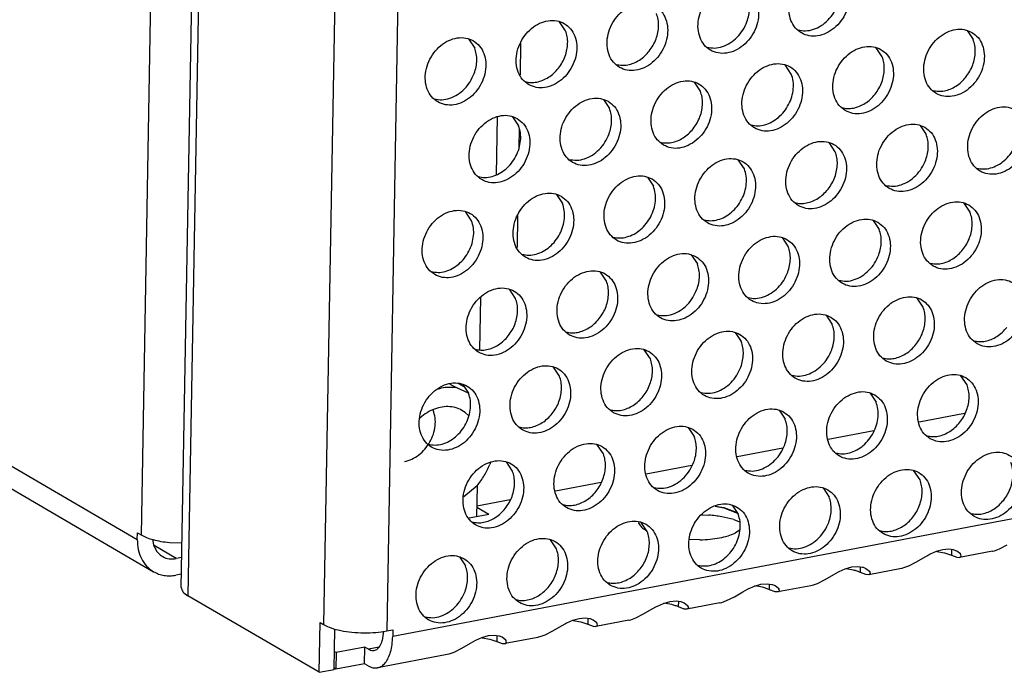
# Model space of a CAD drawing. Units: millimetres. Extents: x -5 to 589, y -7 to 413.
# Drawn here: x 397 to 404, y 63 to 68 of the extents above; entities that cross this region are included whole.
import ezdxf

# ---------------------------------------------------------------- set-up
doc = ezdxf.new("R2010")
doc.units = ezdxf.units.MM

# ---------------------------------------------------------------- blocks, each defined once
blk = doc.blocks.new('blindniet_m5_eingezogen_02_02__56', base_point=(3196.234, 515.903))
at = {"color": 1, "linetype": 'Continuous'}
for p, q in [((3197.897, 522.295), (3198.082, 522.198)), ((3198.738, 522.116), (3198.429, 522.297)), ((3197.204, 521.977), (3197.435, 522.039)), ((3198.082, 522.198), (3198.341, 522.064)), ((3198.341, 522.064), (3198.958, 521.787)), ((3198.989, 520.484), (3198.783, 520.675)), ((3196.34, 520.446), (3196.234, 520.346)), ((3200.226, 517.837), (3200.19, 517.73)), ((3199.463, 516.517), (3198.709, 515.903))]:
    blk.add_line(p, q, dxfattribs=at)
for points in [[(3198.341, 522.064), (3197.894, 522.089), (3197.435, 522.039)], [(3198.783, 520.675), (3198.428, 520.875), (3198.029, 520.981), (3197.603, 520.99), (3197.167, 520.901), (3196.74, 520.717), (3196.34, 520.446)], [(3199.463, 516.517), (3199.874, 517.095), (3200.19, 517.73)]]:
    blk.add_spline(points, degree=3, dxfattribs=at)
blk = doc.blocks.new('seitenblech_serie6_decke_vorne_links__64', base_point=(3118.352, 511.416))
at = {"color": 1, "linetype": 'Continuous'}
for p, q in [((3181.967, 598.346), (3180.465, 513.74)), ((3118.926, 549.259), (3180.252, 513.485)), ((3119.844, 547.436), (3181.169, 511.661)), ((3180.252, 513.485), (3180.258, 513.861)), ((3180.258, 513.861), (3180.465, 513.74)), ((3181.203, 513.091), (3181.137, 513.477)), ((3182.453, 512.403), (3181.195, 513.137)), ((3182.064, 513.311), (3182.784, 513.288)), ((3182.769, 512.463), (3182.453, 512.403)), ((3182.753, 511.524), (3182.436, 511.464))]:
    blk.add_line(p, q, dxfattribs=at)
for points in [[(3180.252, 513.485), (3180.305, 512.915), (3180.484, 512.402), (3180.778, 511.976), (3181.169, 511.661)], [(3180.465, 513.74), (3180.769, 513.596), (3181.147, 513.473), (3181.584, 513.377), (3182.064, 513.311)], [(3181.203, 513.091), (3181.403, 512.752), (3181.696, 512.512), (3182.056, 512.393), (3182.453, 512.403)], [(3181.169, 511.661), (3181.458, 511.528), (3181.77, 511.449), (3182.099, 511.428), (3182.436, 511.464)]]:
    blk.add_spline(points, degree=3, dxfattribs=at)
blk = doc.blocks.new('flachkopfschraube_m5x2_02_02_02_02_02_03_02_02__66', base_point=(3195.357, 517.892))
at = {"color": 1, "linetype": 'Continuous'}
blk.add_line((3196.967, 520.82), (3196.986, 520.791), dxfattribs=at)
blk.add_spline([(3195.357, 517.892), (3195.774, 518.027), (3196.169, 518.267), (3196.517, 518.597), (3196.797, 518.998), (3196.993, 519.444), (3197.093, 519.911), (3197.09, 520.369), (3196.986, 520.791)], degree=3, dxfattribs=at)
blk = doc.blocks.new('ansaugblende_lochung_rv4_6_bg66_wandstehend_02__70', base_point=(3182.736, 505.968))
at = {"color": 1, "linetype": 'Continuous'}
for p, q in [((4586.171, 771.908), (3194.692, 507.998)), ((3182.739, 510.766), (3184.271, 597.003)), ((3184.647, 596.783), (3183.111, 510.297)), ((3192.316, 594.679), (3190.788, 508.668)), ((3195.891, 594.77), (3194.356, 508.308)), ((3204.47, 542.26), (3204.127, 542.772)), ((3198.986, 541.797), (3199.329, 541.285)), ((3227.175, 542.277), (3227.517, 541.764)), ((3201.927, 541.551), (3201.895, 539.768)), ((3222.376, 540.789), (3222.034, 541.302)), ((3217.235, 539.814), (3216.893, 540.326)), ((3212.094, 538.839), (3211.752, 539.351)), ((3206.611, 538.376), (3206.954, 537.864)), ((3200.606, 537.384), (3200.548, 534.138)), ((3201.47, 537.401), (3201.813, 536.889)), ((3224.517, 536.906), (3224.86, 536.393)), ((3201.841, 536.721), (3201.822, 535.63)), ((3219.719, 535.418), (3219.376, 535.931)), ((3214.578, 534.443), (3214.236, 534.956)), ((3209.095, 533.981), (3209.437, 533.468)), ((3203.954, 533.006), (3204.296, 532.493)), ((3227.344, 531.997), (3227.001, 532.51)), ((3199.155, 531.518), (3198.813, 532.031)), ((3201.753, 531.784), (3201.722, 530.001)), ((3221.86, 531.535), (3222.203, 531.022)), ((3216.719, 530.56), (3217.062, 530.047)), ((3211.578, 529.585), (3211.921, 529.072)), ((3206.78, 528.097), (3206.437, 528.61)), ((3201.639, 527.122), (3201.296, 527.635)), ((3199.656, 527.162), (3199.604, 524.235)), ((3224.687, 526.627), (3224.344, 527.139)), ((3219.203, 526.164), (3219.546, 525.652)), ((3214.062, 525.189), (3214.405, 524.677)), ((3209.264, 523.702), (3208.921, 524.214)), ((3204.123, 522.726), (3203.78, 523.239)), ((3227.17, 522.231), (3226.828, 522.743)), ((3198.639, 522.264), (3198.982, 521.751)), ((3221.687, 521.768), (3222.029, 521.256)), ((3216.546, 520.793), (3216.888, 520.281)), ((3227.037, 520.601), (3224.456, 520.111)), ((3211.405, 519.818), (3211.748, 519.306)), ((3221.896, 519.626), (3219.316, 519.136)), ((3206.607, 518.331), (3206.264, 518.843)), ((3216.755, 518.651), (3214.175, 518.161)), ((3201.466, 517.356), (3201.123, 517.868)), ((3211.615, 517.676), (3209.034, 517.186)), ((3224.513, 516.86), (3224.17, 517.372)), ((3199.467, 516.522), (3199.436, 514.768)), ((3206.474, 516.701), (3203.893, 516.211)), ((3219.029, 516.397), (3219.372, 515.885)), ((3201.333, 515.726), (3199.447, 515.368)), ((3200.126, 514.899), (3199.445, 515.296)), ((3212.922, 515.363), (3213.419, 515.275)), ((3212.954, 515.376), (3213.419, 515.294)), ((3213.419, 515.294), (3214.171, 515)), ((3213.419, 515.275), (3214.189, 514.974)), ((3213.889, 515.422), (3214.231, 514.91)), ((3200.126, 514.899), (3199.009, 514.687)), ((3208.616, 514.381), (3208.63, 514.477)), ((3208.616, 514.381), (3208.63, 514.477)), ((3212.169, 514.877), (3212.568, 514.864)), ((3213.985, 514.614), (3214.302, 514.49)), ((3209.09, 513.935), (3208.748, 514.447)), ((3209.062, 513.977), (3209.015, 513.996)), ((3214.311, 514.016), (3214.055, 513.835)), ((3203.949, 512.96), (3203.607, 513.472)), ((3212.065, 513.457), (3211.478, 513.476)), ((3225.799, 512.902), (3225.425, 512.794)), ((3226.144, 512.931), (3225.799, 512.902)), ((3226.407, 512.894), (3226.144, 512.931)), ((3226.29, 512.911), (3226.284, 512.59)), ((3226.441, 512.885), (3226.407, 512.894)), ((3226.597, 512.824), (3226.441, 512.885)), ((3226.795, 512.67), (3226.597, 512.824)), ((3228.612, 512.82), (3226.75, 512.467)), ((3228.612, 512.82), (3228.626, 512.823)), ((3228.626, 512.823), (3228.719, 512.845)), ((3228.719, 512.845), (3229.001, 512.947)), ((3229.001, 512.947), (3229.435, 513.171)), ((3198.466, 512.497), (3198.808, 511.985)), ((3224.783, 512.48), (3224.295, 512.196)), ((3225.036, 512.619), (3224.783, 512.48)), ((3225.085, 512.644), (3225.036, 512.619)), ((3225.425, 512.794), (3225.085, 512.644)), ((3225.457, 512.803), (3225.893, 512.726)), ((3225.893, 512.726), (3226.284, 512.59)), ((3226.284, 512.59), (3226.595, 512.475)), ((3226.595, 512.475), (3226.75, 512.467)), ((3226.75, 512.467), (3226.787, 512.479)), ((3226.787, 512.479), (3226.838, 512.537)), ((3226.819, 512.607), (3226.795, 512.67)), ((3226.807, 512.653), (3226.795, 512.67)), ((3226.819, 512.607), (3226.807, 512.653)), ((3226.838, 512.537), (3226.819, 512.607)), ((3219.944, 511.669), (3220.284, 511.819)), ((3220.284, 511.819), (3220.658, 511.927)), ((3220.752, 511.751), (3220.316, 511.828)), ((3220.658, 511.927), (3221.003, 511.956)), ((3221.003, 511.956), (3221.266, 511.919)), ((3221.143, 511.615), (3221.149, 511.936)), ((3221.266, 511.919), (3221.3, 511.91)), ((3221.3, 511.91), (3221.456, 511.849)), ((3221.456, 511.849), (3221.654, 511.695)), ((3223.471, 511.845), (3221.609, 511.492)), ((3221.678, 511.632), (3221.654, 511.695)), ((3221.654, 511.695), (3221.666, 511.678)), ((3223.485, 511.848), (3223.471, 511.845)), ((3223.579, 511.87), (3223.485, 511.848)), ((3223.86, 511.972), (3223.579, 511.87)), ((3224.295, 512.196), (3223.86, 511.972)), ((3218.719, 510.997), (3219.154, 511.221)), ((3219.154, 511.221), (3219.642, 511.505)), ((3219.642, 511.505), (3219.895, 511.644)), ((3219.895, 511.644), (3219.944, 511.669)), ((3221.454, 511.5), (3221.143, 511.615)), ((3221.609, 511.492), (3221.454, 511.5)), ((3221.646, 511.504), (3221.609, 511.492)), ((3221.697, 511.562), (3221.646, 511.504)), ((3221.666, 511.678), (3221.678, 511.632)), ((3221.678, 511.632), (3221.697, 511.562)), ((3214.501, 510.53), (3214.754, 510.669)), ((3214.754, 510.669), (3214.803, 510.694)), ((3214.803, 510.694), (3215.143, 510.844)), ((3215.143, 510.844), (3215.517, 510.952)), ((3215.611, 510.776), (3215.175, 510.853)), ((3215.517, 510.952), (3215.862, 510.981)), ((3215.862, 510.981), (3216.125, 510.944)), ((3216.002, 510.64), (3216.008, 510.96)), ((3216.313, 510.525), (3216.002, 510.64)), ((3216.125, 510.944), (3216.159, 510.935)), ((3216.159, 510.935), (3216.315, 510.874)), ((3216.315, 510.874), (3216.513, 510.72)), ((3218.33, 510.87), (3216.468, 510.517)), ((3216.556, 510.587), (3216.506, 510.529)), ((3216.537, 510.657), (3216.513, 510.72)), ((3216.513, 510.72), (3216.525, 510.703)), ((3216.525, 510.703), (3216.537, 510.657)), ((3216.537, 510.657), (3216.556, 510.587)), ((3218.33, 510.87), (3218.344, 510.873)), ((3218.344, 510.873), (3218.438, 510.895)), ((3218.438, 510.895), (3218.719, 510.997)), ((3190.532, 505.968), (3183.111, 510.297)), ((3213.297, 509.92), (3213.578, 510.022)), ((3213.578, 510.022), (3214.013, 510.246)), ((3214.013, 510.246), (3214.501, 510.53)), ((3216.468, 510.517), (3216.313, 510.525)), ((3216.506, 510.529), (3216.468, 510.517)), ((3208.872, 509.27), (3209.36, 509.555)), ((3209.36, 509.555), (3209.613, 509.694)), ((3209.613, 509.694), (3209.663, 509.719)), ((3209.663, 509.719), (3210.003, 509.869)), ((3210.003, 509.869), (3210.376, 509.977)), ((3210.47, 509.801), (3210.034, 509.878)), ((3210.376, 509.977), (3210.721, 510.006)), ((3210.721, 510.006), (3210.984, 509.969)), ((3210.861, 509.665), (3210.867, 509.985)), ((3211.173, 509.55), (3210.861, 509.665)), ((3210.984, 509.969), (3211.018, 509.96)), ((3211.018, 509.96), (3211.174, 509.899)), ((3211.327, 509.542), (3211.173, 509.55)), ((3211.174, 509.899), (3211.372, 509.745)), ((3213.189, 509.895), (3211.327, 509.542)), ((3211.365, 509.554), (3211.327, 509.542)), ((3211.415, 509.612), (3211.365, 509.554)), ((3211.396, 509.682), (3211.372, 509.745)), ((3211.372, 509.745), (3211.384, 509.728)), ((3211.384, 509.728), (3211.396, 509.682)), ((3211.396, 509.682), (3211.415, 509.612)), ((3213.189, 509.895), (3213.203, 509.898)), ((3213.203, 509.898), (3213.297, 509.92)), ((3205.235, 509.002), (3204.862, 508.894)), ((3205.58, 509.031), (3205.235, 509.002)), ((3205.843, 508.994), (3205.58, 509.031)), ((3205.726, 509.01), (3205.72, 508.69)), ((3205.877, 508.985), (3205.843, 508.994)), ((3206.033, 508.924), (3205.877, 508.985)), ((3206.231, 508.77), (3206.033, 508.924)), ((3208.048, 508.92), (3206.186, 508.567)), ((3208.048, 508.92), (3208.062, 508.923)), ((3208.062, 508.923), (3208.156, 508.945)), ((3208.156, 508.945), (3208.438, 509.047)), ((3208.438, 509.047), (3208.872, 509.27)), ((3190.532, 505.968), (3190.582, 508.788)), ((3190.582, 508.788), (3190.788, 508.668)), ((3191.389, 506.131), (3191.429, 508.417)), ((3194.356, 508.308), (3194.698, 508.373)), ((3194.698, 508.373), (3194.692, 507.998)), ((3204.219, 508.58), (3203.731, 508.295)), ((3204.472, 508.718), (3204.219, 508.58)), ((3204.522, 508.744), (3204.472, 508.718)), ((3204.862, 508.894), (3204.522, 508.744)), ((3204.893, 508.903), (3205.329, 508.826)), ((3205.329, 508.826), (3205.72, 508.69)), ((3205.72, 508.69), (3206.032, 508.575)), ((3206.032, 508.575), (3206.186, 508.567)), ((3206.186, 508.567), (3206.224, 508.579)), ((3206.224, 508.579), (3206.274, 508.637)), ((3206.255, 508.707), (3206.231, 508.77)), ((3206.243, 508.753), (3206.231, 508.77)), ((3206.255, 508.707), (3206.243, 508.753)), ((3206.274, 508.637), (3206.255, 508.707)), ((3194.175, 508.289), (3194.103, 507.759)), ((3199.721, 507.919), (3199.381, 507.768)), ((3200.094, 508.027), (3199.721, 507.919)), ((3199.752, 507.928), (3200.188, 507.851)), ((3200.439, 508.056), (3200.094, 508.027)), ((3200.188, 507.851), (3200.579, 507.715)), ((3200.703, 508.019), (3200.439, 508.056)), ((3200.585, 508.035), (3200.579, 507.715)), ((3200.736, 508.01), (3200.703, 508.019)), ((3200.892, 507.949), (3200.736, 508.01)), ((3201.09, 507.795), (3200.892, 507.949)), ((3202.907, 507.945), (3201.045, 507.592)), ((3202.921, 507.948), (3202.907, 507.945)), ((3203.015, 507.97), (3202.921, 507.948)), ((3203.297, 508.072), (3203.015, 507.97)), ((3203.731, 508.295), (3203.297, 508.072)), ((3193.119, 507.396), (3191.491, 507.087)), ((3193.102, 506.456), (3193.119, 507.396)), ((3193.325, 507.276), (3193.119, 507.396)), ((3193.922, 507.389), (3193.325, 507.276)), ((3198.59, 507.32), (3198.156, 507.097)), ((3199.078, 507.605), (3198.59, 507.32)), ((3199.332, 507.743), (3199.078, 507.605)), ((3199.381, 507.768), (3199.332, 507.743)), ((3200.579, 507.715), (3200.891, 507.6)), ((3200.891, 507.6), (3201.045, 507.592)), ((3201.045, 507.592), (3201.083, 507.604)), ((3201.083, 507.604), (3201.133, 507.661)), ((3201.114, 507.732), (3201.09, 507.795)), ((3201.102, 507.778), (3201.09, 507.795)), ((3201.114, 507.732), (3201.102, 507.778)), ((3201.133, 507.661), (3201.114, 507.732)), ((3191.491, 507.087), (3191.407, 507.136)), ((3191.491, 507.087), (3191.474, 506.147)), ((3197.766, 506.97), (3193.836, 506.225)), ((3197.78, 506.973), (3197.766, 506.97)), ((3197.874, 506.995), (3197.78, 506.973)), ((3198.156, 507.097), (3197.874, 506.995)), ((3190.532, 505.968), (3191.389, 506.131)), ((3191.474, 506.147), (3191.39, 506.197)), ((3193.102, 506.456), (3191.474, 506.147)), ((3193.308, 506.336), (3193.102, 506.456))]:
    blk.add_line(p, q, dxfattribs=at)
for points in [[(3219.82, 545.592), (3219.388, 545.75), (3218.91, 545.755), (3218.424, 545.607), (3217.969, 545.318), (3217.583, 544.911), (3217.296, 544.419), (3217.132, 543.883), (3217.104, 543.345), (3217.215, 542.849), (3217.454, 542.435), (3217.804, 542.137), (3218.236, 541.979), (3218.714, 541.974), (3219.2, 542.122), (3219.654, 542.411), (3220.041, 542.818), (3220.328, 543.31), (3220.492, 543.847), (3220.52, 544.385), (3220.409, 544.881), (3220.17, 545.294), (3219.82, 545.592)], [(3214.679, 544.617), (3214.247, 544.775), (3213.769, 544.78), (3213.283, 544.632), (3212.829, 544.343), (3212.442, 543.936), (3212.155, 543.444), (3211.991, 542.908), (3211.963, 542.37), (3212.074, 541.874), (3212.313, 541.46), (3212.663, 541.162), (3213.095, 541.004), (3213.573, 540.999), (3214.059, 541.147), (3214.514, 541.436), (3214.9, 541.843), (3215.187, 542.335), (3215.351, 542.872), (3215.379, 543.41), (3215.268, 543.906), (3215.029, 544.319), (3214.679, 544.617)], [(3214.726, 542.771), (3214.83, 543.142), (3214.869, 543.515), (3214.843, 543.876), (3214.752, 544.21)], [(3207.522, 540.187), (3207.954, 540.029), (3208.432, 540.024), (3208.918, 540.172), (3209.373, 540.461), (3209.759, 540.868), (3210.046, 541.36), (3210.21, 541.897), (3210.238, 542.435), (3210.127, 542.931), (3209.888, 543.344), (3209.538, 543.642), (3209.106, 543.8), (3208.628, 543.805), (3208.142, 543.657), (3207.688, 543.368), (3207.301, 542.961), (3207.014, 542.469), (3206.85, 541.933), (3206.822, 541.395), (3206.933, 540.899), (3207.173, 540.485), (3207.522, 540.187)], [(3217.61, 542.304), (3218.04, 542.259), (3218.487, 542.344), (3218.922, 542.553), (3219.313, 542.872), (3219.636, 543.279), (3219.867, 543.746)], [(3209.203, 541.116), (3209.421, 541.441), (3209.585, 541.796), (3209.689, 542.167), (3209.728, 542.54), (3209.702, 542.901), (3209.611, 543.235)], [(3202.381, 539.212), (3202.813, 539.054), (3203.291, 539.049), (3203.777, 539.197), (3204.232, 539.486), (3204.618, 539.893), (3204.905, 540.385), (3205.069, 540.922), (3205.097, 541.46), (3204.986, 541.956), (3204.747, 542.369), (3204.397, 542.667), (3203.966, 542.825), (3203.487, 542.83), (3203.001, 542.682), (3202.547, 542.393), (3202.16, 541.986), (3201.873, 541.494), (3201.709, 540.958), (3201.681, 540.419), (3201.792, 539.924), (3202.032, 539.51), (3202.381, 539.212)], [(3212.469, 541.329), (3212.899, 541.284), (3213.346, 541.369), (3213.781, 541.578), (3214.172, 541.897), (3214.495, 542.304), (3214.726, 542.771)], [(3227.444, 542.171), (3227.013, 542.329), (3226.535, 542.334), (3226.049, 542.186), (3225.594, 541.897), (3225.208, 541.49), (3224.921, 540.999), (3224.757, 540.462), (3224.729, 539.924), (3224.839, 539.428), (3225.079, 539.014), (3225.429, 538.716), (3225.86, 538.559), (3226.338, 538.553), (3226.824, 538.701), (3227.279, 538.991), (3227.666, 539.398), (3227.952, 539.889), (3228.116, 540.426), (3228.144, 540.964), (3228.034, 541.46), (3227.794, 541.874), (3227.444, 542.171)], [(3199.256, 541.692), (3198.825, 541.85), (3198.346, 541.855), (3197.86, 541.707), (3197.406, 541.418), (3197.019, 541.011), (3196.733, 540.519), (3196.568, 539.983), (3196.541, 539.444), (3196.651, 538.948), (3196.891, 538.535), (3197.24, 538.237), (3197.672, 538.079), (3198.15, 538.074), (3198.636, 538.222), (3199.091, 538.511), (3199.477, 538.918), (3199.764, 539.41), (3199.928, 539.947), (3199.956, 540.485), (3199.846, 540.981), (3199.606, 541.394), (3199.256, 541.692)], [(3204.062, 540.141), (3204.28, 540.466), (3204.444, 540.821), (3204.548, 541.192), (3204.587, 541.565), (3204.561, 541.926), (3204.47, 542.26)], [(3227.109, 539.645), (3227.328, 539.971), (3227.492, 540.326), (3227.595, 540.697), (3227.635, 541.07), (3227.609, 541.43), (3227.517, 541.764)], [(3199.303, 539.846), (3199.407, 540.217), (3199.447, 540.59), (3199.42, 540.951), (3199.329, 541.285)], [(3220.288, 537.741), (3220.719, 537.583), (3221.197, 537.578), (3221.684, 537.726), (3222.138, 538.016), (3222.525, 538.423), (3222.811, 538.914), (3222.975, 539.451), (3223.003, 539.989), (3222.893, 540.485), (3222.653, 540.899), (3222.303, 541.196), (3221.872, 541.354), (3221.394, 541.359), (3220.908, 541.211), (3220.453, 540.922), (3220.067, 540.515), (3219.78, 540.024), (3219.616, 539.487), (3219.588, 538.949), (3219.698, 538.453), (3219.938, 538.039), (3220.288, 537.741)], [(3207.328, 540.354), (3207.648, 540.308), (3207.981, 540.336), (3208.316, 540.435), (3208.64, 540.603), (3208.939, 540.833), (3209.203, 541.116)], [(3221.968, 538.67), (3222.187, 538.996), (3222.351, 539.351), (3222.455, 539.722), (3222.494, 540.095), (3222.468, 540.455), (3222.376, 540.789)], [(3202.187, 539.379), (3202.507, 539.333), (3202.84, 539.361), (3203.175, 539.46), (3203.499, 539.628), (3203.798, 539.858), (3204.062, 540.141)], [(3215.147, 536.766), (3215.578, 536.608), (3216.057, 536.603), (3216.543, 536.751), (3216.997, 537.041), (3217.384, 537.447), (3217.67, 537.939), (3217.835, 538.476), (3217.862, 539.014), (3217.752, 539.51), (3217.512, 539.924), (3217.163, 540.221), (3216.731, 540.379), (3216.253, 540.384), (3215.767, 540.236), (3215.312, 539.947), (3214.926, 539.54), (3214.639, 539.049), (3214.475, 538.512), (3214.447, 537.974), (3214.557, 537.478), (3214.797, 537.064), (3215.147, 536.766)], [(3197.046, 538.404), (3197.476, 538.359), (3197.923, 538.444), (3198.358, 538.653), (3198.75, 538.972), (3199.072, 539.379), (3199.303, 539.846)], [(3214.953, 536.934), (3215.338, 536.887), (3215.741, 536.946), (3216.137, 537.107), (3216.506, 537.362), (3216.828, 537.695), (3217.083, 538.09), (3217.259, 538.523), (3217.345, 538.971), (3217.337, 539.41), (3217.235, 539.814)], [(3225.235, 538.884), (3225.554, 538.838), (3225.888, 538.865), (3226.223, 538.964), (3226.546, 539.132), (3226.846, 539.362), (3227.109, 539.645)], [(3210.006, 535.791), (3210.437, 535.633), (3210.916, 535.628), (3211.402, 535.776), (3211.856, 536.065), (3212.243, 536.472), (3212.53, 536.964), (3212.694, 537.501), (3212.722, 538.039), (3212.611, 538.535), (3212.371, 538.949), (3212.022, 539.246), (3211.59, 539.404), (3211.112, 539.409), (3210.626, 539.261), (3210.171, 538.972), (3209.785, 538.565), (3209.498, 538.073), (3209.334, 537.537), (3209.306, 536.999), (3209.417, 536.503), (3209.656, 536.089), (3210.006, 535.791)], [(3206.881, 538.271), (3206.449, 538.429), (3205.971, 538.434), (3205.485, 538.286), (3205.03, 537.997), (3204.644, 537.59), (3204.357, 537.098), (3204.193, 536.562), (3204.165, 536.024), (3204.276, 535.528), (3204.515, 535.114), (3204.865, 534.816), (3205.297, 534.658), (3205.775, 534.653), (3206.261, 534.801), (3206.715, 535.09), (3207.102, 535.497), (3207.389, 535.989), (3207.553, 536.526), (3207.581, 537.064), (3207.47, 537.56), (3207.23, 537.973), (3206.881, 538.271)], [(3211.687, 536.72), (3211.905, 537.045), (3212.069, 537.4), (3212.173, 537.772), (3212.212, 538.144), (3212.186, 538.505), (3212.094, 538.839)], [(3220.094, 537.909), (3220.413, 537.863), (3220.747, 537.89), (3221.082, 537.989), (3221.405, 538.157), (3221.705, 538.387), (3221.968, 538.67)], [(3206.928, 536.425), (3207.032, 536.796), (3207.071, 537.169), (3207.045, 537.53), (3206.954, 537.864)], [(3229.928, 537.776), (3229.497, 537.934), (3229.019, 537.939), (3228.533, 537.791), (3228.078, 537.501), (3227.692, 537.094), (3227.405, 536.603), (3227.241, 536.066), (3227.213, 535.528), (3227.323, 535.032), (3227.563, 534.618), (3227.913, 534.321), (3228.344, 534.163), (3228.822, 534.158), (3229.308, 534.306), (3229.763, 534.595), (3230.149, 535.002), (3230.436, 535.493), (3230.6, 536.03), (3230.628, 536.568), (3230.518, 537.064), (3230.278, 537.478), (3229.928, 537.776)], [(3201.74, 537.296), (3201.308, 537.454), (3200.83, 537.459), (3200.344, 537.311), (3199.89, 537.022), (3199.503, 536.615), (3199.216, 536.123), (3199.052, 535.587), (3199.024, 535.049), (3199.135, 534.553), (3199.374, 534.139), (3199.724, 533.841), (3200.156, 533.683), (3200.634, 533.678), (3201.12, 533.826), (3201.574, 534.115), (3201.961, 534.522), (3202.248, 535.014), (3202.412, 535.551), (3202.44, 536.089), (3202.329, 536.585), (3202.09, 536.998), (3201.74, 537.296)], [(3227.718, 534.488), (3228.104, 534.441), (3228.506, 534.5), (3228.903, 534.662), (3229.272, 534.916), (3229.593, 535.249), (3229.849, 535.644), (3230.024, 536.077), (3230.111, 536.525), (3230.103, 536.964), (3230.001, 537.368)], [(3199.53, 534.008), (3199.916, 533.962), (3200.318, 534.021), (3200.714, 534.182), (3201.084, 534.437), (3201.405, 534.77), (3201.66, 535.164), (3201.836, 535.598), (3201.922, 536.046), (3201.914, 536.484), (3201.813, 536.889)], [(3224.787, 536.801), (3224.356, 536.959), (3223.878, 536.964), (3223.392, 536.816), (3222.937, 536.526), (3222.551, 536.119), (3222.264, 535.628), (3222.1, 535.091), (3222.072, 534.553), (3222.182, 534.057), (3222.422, 533.643), (3222.772, 533.346), (3223.203, 533.188), (3223.681, 533.183), (3224.167, 533.331), (3224.622, 533.62), (3225.008, 534.027), (3225.295, 534.518), (3225.459, 535.055), (3225.487, 535.593), (3225.377, 536.089), (3225.137, 536.503), (3224.787, 536.801)], [(3204.671, 534.984), (3205.101, 534.938), (3205.548, 535.023), (3205.983, 535.232), (3206.374, 535.551), (3206.697, 535.958), (3206.928, 536.425)], [(3209.812, 535.959), (3210.131, 535.913), (3210.465, 535.94), (3210.8, 536.039), (3211.123, 536.207), (3211.423, 536.437), (3211.687, 536.72)], [(3224.835, 534.955), (3224.938, 535.326), (3224.978, 535.699), (3224.951, 536.059), (3224.86, 536.393)], [(3217.631, 532.371), (3218.062, 532.213), (3218.54, 532.207), (3219.026, 532.356), (3219.481, 532.645), (3219.867, 533.052), (3220.154, 533.543), (3220.318, 534.08), (3220.346, 534.618), (3220.236, 535.114), (3219.996, 535.528), (3219.646, 535.826), (3219.215, 535.983), (3218.737, 535.989), (3218.251, 535.841), (3217.796, 535.551), (3217.41, 535.144), (3217.123, 534.653), (3216.959, 534.116), (3216.931, 533.578), (3217.041, 533.082), (3217.281, 532.668), (3217.631, 532.371)], [(3219.311, 533.299), (3219.529, 533.625), (3219.694, 533.98), (3219.797, 534.351), (3219.837, 534.724), (3219.81, 535.084), (3219.719, 535.418)], [(3212.49, 531.395), (3212.921, 531.238), (3213.399, 531.232), (3213.885, 531.38), (3214.34, 531.67), (3214.726, 532.077), (3215.013, 532.568), (3215.177, 533.105), (3215.205, 533.643), (3215.095, 534.139), (3214.855, 534.553), (3214.505, 534.851), (3214.074, 535.008), (3213.596, 535.014), (3213.11, 534.866), (3212.655, 534.576), (3212.269, 534.169), (3211.982, 533.678), (3211.818, 533.141), (3211.79, 532.603), (3211.9, 532.107), (3212.14, 531.693), (3212.49, 531.395)], [(3222.577, 533.513), (3223.007, 533.468), (3223.455, 533.553), (3223.889, 533.762), (3224.281, 534.08), (3224.603, 534.487), (3224.835, 534.955)], [(3209.364, 533.876), (3208.933, 534.033), (3208.455, 534.039), (3207.969, 533.89), (3207.514, 533.601), (3207.128, 533.194), (3206.841, 532.703), (3206.677, 532.166), (3206.649, 531.628), (3206.759, 531.132), (3206.999, 530.718), (3207.349, 530.42), (3207.78, 530.263), (3208.258, 530.257), (3208.744, 530.405), (3209.199, 530.695), (3209.586, 531.102), (3209.872, 531.593), (3210.036, 532.13), (3210.064, 532.668), (3209.954, 533.164), (3209.714, 533.578), (3209.364, 533.876)], [(3212.296, 531.563), (3212.681, 531.516), (3213.083, 531.575), (3213.48, 531.736), (3213.849, 531.991), (3214.17, 532.324), (3214.426, 532.719), (3214.602, 533.152), (3214.688, 533.6), (3214.68, 534.039), (3214.578, 534.443)], [(3207.155, 530.588), (3207.54, 530.541), (3207.942, 530.6), (3208.339, 530.761), (3208.708, 531.016), (3209.029, 531.349), (3209.285, 531.744), (3209.461, 532.177), (3209.547, 532.625), (3209.539, 533.064), (3209.437, 533.468)], [(3204.223, 532.9), (3203.792, 533.058), (3203.314, 533.063), (3202.828, 532.915), (3202.373, 532.626), (3201.987, 532.219), (3201.7, 531.728), (3201.536, 531.191), (3201.508, 530.653), (3201.618, 530.157), (3201.858, 529.743), (3202.208, 529.445), (3202.639, 529.288), (3203.117, 529.282), (3203.604, 529.43), (3204.058, 529.72), (3204.445, 530.127), (3204.731, 530.618), (3204.895, 531.155), (3204.923, 531.693), (3204.813, 532.189), (3204.573, 532.603), (3204.223, 532.9)], [(3217.437, 532.538), (3217.756, 532.492), (3218.09, 532.519), (3218.425, 532.619), (3218.748, 532.787), (3219.047, 533.016), (3219.311, 533.299)], [(3202.014, 529.613), (3202.399, 529.566), (3202.802, 529.625), (3203.198, 529.786), (3203.567, 530.041), (3203.889, 530.374), (3204.144, 530.769), (3204.32, 531.202), (3204.406, 531.65), (3204.398, 532.089), (3204.296, 532.493)], [(3225.255, 528.95), (3225.687, 528.792), (3226.165, 528.787), (3226.651, 528.935), (3227.106, 529.224), (3227.492, 529.631), (3227.779, 530.123), (3227.943, 530.659), (3227.971, 531.197), (3227.861, 531.693), (3227.621, 532.107), (3227.271, 532.405), (3226.84, 532.563), (3226.361, 532.568), (3225.875, 532.42), (3225.421, 532.131), (3225.034, 531.724), (3224.747, 531.232), (3224.583, 530.695), (3224.555, 530.157), (3224.666, 529.661), (3224.906, 529.248), (3225.255, 528.95)], [(3197.067, 528.47), (3197.498, 528.312), (3197.977, 528.307), (3198.463, 528.455), (3198.917, 528.745), (3199.304, 529.152), (3199.59, 529.643), (3199.755, 530.18), (3199.782, 530.718), (3199.672, 531.214), (3199.432, 531.628), (3199.083, 531.925), (3198.651, 532.083), (3198.173, 532.088), (3197.687, 531.94), (3197.232, 531.651), (3196.846, 531.244), (3196.559, 530.753), (3196.395, 530.216), (3196.367, 529.678), (3196.477, 529.182), (3196.717, 528.768), (3197.067, 528.47)], [(3226.936, 529.879), (3227.154, 530.204), (3227.318, 530.559), (3227.422, 530.93), (3227.461, 531.303), (3227.435, 531.663), (3227.344, 531.997)], [(3196.873, 528.638), (3197.258, 528.591), (3197.661, 528.65), (3198.057, 528.811), (3198.426, 529.066), (3198.748, 529.399), (3199.003, 529.794), (3199.179, 530.227), (3199.265, 530.675), (3199.257, 531.114), (3199.155, 531.518)], [(3222.13, 531.43), (3221.699, 531.588), (3221.22, 531.593), (3220.734, 531.445), (3220.28, 531.156), (3219.893, 530.749), (3219.607, 530.257), (3219.442, 529.72), (3219.415, 529.182), (3219.525, 528.686), (3219.765, 528.273), (3220.114, 527.975), (3220.546, 527.817), (3221.024, 527.812), (3221.51, 527.96), (3221.965, 528.249), (3222.351, 528.656), (3222.638, 529.148), (3222.802, 529.684), (3222.83, 530.222), (3222.72, 530.718), (3222.48, 531.132), (3222.13, 531.43)], [(3216.989, 530.455), (3216.558, 530.613), (3216.08, 530.618), (3215.593, 530.47), (3215.139, 530.181), (3214.752, 529.774), (3214.466, 529.282), (3214.302, 528.745), (3214.274, 528.207), (3214.384, 527.711), (3214.624, 527.297), (3214.974, 527), (3215.405, 526.842), (3215.883, 526.837), (3216.369, 526.985), (3216.824, 527.274), (3217.21, 527.681), (3217.497, 528.173), (3217.661, 528.709), (3217.689, 529.247), (3217.579, 529.743), (3217.339, 530.157), (3216.989, 530.455)], [(3222.177, 529.584), (3222.281, 529.955), (3222.321, 530.328), (3222.294, 530.688), (3222.203, 531.022)], [(3211.848, 529.48), (3211.417, 529.638), (3210.939, 529.643), (3210.453, 529.495), (3209.998, 529.205), (3209.612, 528.799), (3209.325, 528.307), (3209.161, 527.77), (3209.133, 527.232), (3209.243, 526.736), (3209.483, 526.322), (3209.833, 526.025), (3210.264, 525.867), (3210.742, 525.862), (3211.228, 526.01), (3211.683, 526.299), (3212.069, 526.706), (3212.356, 527.197), (3212.52, 527.734), (3212.548, 528.272), (3212.438, 528.768), (3212.198, 529.182), (3211.848, 529.48)], [(3217.036, 528.609), (3217.14, 528.98), (3217.18, 529.353), (3217.153, 529.713), (3217.062, 530.047)], [(3219.92, 528.142), (3220.35, 528.097), (3220.797, 528.182), (3221.232, 528.391), (3221.624, 528.71), (3221.946, 529.117), (3222.177, 529.584)], [(3225.061, 529.117), (3225.381, 529.071), (3225.714, 529.098), (3226.049, 529.198), (3226.373, 529.366), (3226.672, 529.596), (3226.936, 529.879)], [(3211.895, 527.634), (3211.999, 528.005), (3212.039, 528.378), (3212.012, 528.738), (3211.921, 529.072)], [(3204.692, 525.05), (3205.123, 524.892), (3205.601, 524.887), (3206.087, 525.035), (3206.542, 525.324), (3206.928, 525.731), (3207.215, 526.222), (3207.379, 526.759), (3207.407, 527.297), (3207.297, 527.793), (3207.057, 528.207), (3206.707, 528.505), (3206.276, 528.663), (3205.798, 528.668), (3205.312, 528.52), (3204.857, 528.23), (3204.471, 527.824), (3204.184, 527.332), (3204.02, 526.795), (3203.992, 526.257), (3204.102, 525.761), (3204.342, 525.347), (3204.692, 525.05)], [(3214.779, 527.167), (3215.209, 527.122), (3215.657, 527.207), (3216.091, 527.416), (3216.483, 527.735), (3216.805, 528.141), (3217.036, 528.609)], [(3206.372, 525.978), (3206.59, 526.304), (3206.755, 526.659), (3206.858, 527.03), (3206.898, 527.403), (3206.871, 527.763), (3206.78, 528.097)], [(3227.739, 524.554), (3228.171, 524.396), (3228.649, 524.391), (3229.135, 524.539), (3229.589, 524.828), (3229.976, 525.235), (3230.263, 525.727), (3230.427, 526.263), (3230.455, 526.802), (3230.344, 527.298), (3230.104, 527.711), (3229.755, 528.009), (3229.323, 528.167), (3228.845, 528.172), (3228.359, 528.024), (3227.904, 527.735), (3227.518, 527.328), (3227.231, 526.836), (3227.067, 526.299), (3227.039, 525.761), (3227.15, 525.265), (3227.389, 524.852), (3227.739, 524.554)], [(3199.551, 524.075), (3199.982, 523.917), (3200.46, 523.912), (3200.946, 524.06), (3201.401, 524.349), (3201.787, 524.756), (3202.074, 525.247), (3202.238, 525.784), (3202.266, 526.322), (3202.156, 526.818), (3201.916, 527.232), (3201.566, 527.53), (3201.135, 527.688), (3200.657, 527.693), (3200.171, 527.545), (3199.716, 527.255), (3199.33, 526.848), (3199.043, 526.357), (3198.879, 525.82), (3198.851, 525.282), (3198.961, 524.786), (3199.201, 524.372), (3199.551, 524.075)], [(3209.638, 526.192), (3210.068, 526.147), (3210.516, 526.232), (3210.95, 526.441), (3211.342, 526.759), (3211.664, 527.166), (3211.895, 527.634)], [(3201.231, 525.003), (3201.449, 525.329), (3201.614, 525.684), (3201.717, 526.055), (3201.757, 526.428), (3201.73, 526.788), (3201.639, 527.122)], [(3222.598, 523.579), (3223.03, 523.421), (3223.508, 523.416), (3223.994, 523.564), (3224.448, 523.853), (3224.835, 524.26), (3225.122, 524.752), (3225.286, 525.288), (3225.314, 525.827), (3225.203, 526.322), (3224.964, 526.736), (3224.614, 527.034), (3224.182, 527.192), (3223.704, 527.197), (3223.218, 527.049), (3222.764, 526.76), (3222.377, 526.353), (3222.09, 525.861), (3221.926, 525.324), (3221.898, 524.786), (3222.009, 524.29), (3222.248, 523.877), (3222.598, 523.579)], [(3219.473, 526.059), (3219.041, 526.217), (3218.563, 526.222), (3218.077, 526.074), (3217.623, 525.785), (3217.236, 525.378), (3216.949, 524.886), (3216.785, 524.349), (3216.757, 523.811), (3216.868, 523.315), (3217.108, 522.902), (3217.457, 522.604), (3217.889, 522.446), (3218.367, 522.441), (3218.853, 522.589), (3219.308, 522.878), (3219.694, 523.285), (3219.981, 523.777), (3220.145, 524.313), (3220.173, 524.851), (3220.062, 525.347), (3219.823, 525.761), (3219.473, 526.059)], [(3224.279, 524.508), (3224.497, 524.833), (3224.661, 525.188), (3224.765, 525.559), (3224.804, 525.932), (3224.778, 526.293), (3224.687, 526.627)], [(3204.497, 525.217), (3204.817, 525.171), (3205.151, 525.198), (3205.486, 525.298), (3205.809, 525.466), (3206.108, 525.695), (3206.372, 525.978)], [(3219.52, 524.213), (3219.624, 524.584), (3219.663, 524.957), (3219.637, 525.317), (3219.546, 525.652)], [(3214.332, 525.084), (3213.9, 525.242), (3213.422, 525.247), (3212.936, 525.099), (3212.482, 524.81), (3212.095, 524.403), (3211.808, 523.911), (3211.644, 523.374), (3211.616, 522.836), (3211.727, 522.34), (3211.967, 521.927), (3212.316, 521.629), (3212.748, 521.471), (3213.226, 521.466), (3213.712, 521.614), (3214.167, 521.903), (3214.553, 522.31), (3214.84, 522.802), (3215.004, 523.338), (3215.032, 523.876), (3214.921, 524.372), (3214.682, 524.786), (3214.332, 525.084)], [(3227.545, 524.721), (3227.865, 524.675), (3228.198, 524.703), (3228.533, 524.802), (3228.857, 524.97), (3229.156, 525.2), (3229.42, 525.483)], [(3199.357, 524.242), (3199.676, 524.196), (3200.01, 524.223), (3200.345, 524.323), (3200.668, 524.491), (3200.967, 524.72), (3201.231, 525.003)], [(3214.379, 523.238), (3214.483, 523.609), (3214.522, 523.982), (3214.496, 524.342), (3214.405, 524.677)], [(3222.404, 523.746), (3222.724, 523.7), (3223.057, 523.727), (3223.392, 523.827), (3223.716, 523.995), (3224.015, 524.225), (3224.279, 524.508)], [(3207.175, 520.654), (3207.607, 520.496), (3208.085, 520.491), (3208.571, 520.639), (3209.026, 520.928), (3209.412, 521.335), (3209.699, 521.827), (3209.863, 522.363), (3209.891, 522.901), (3209.781, 523.397), (3209.541, 523.811), (3209.191, 524.109), (3208.76, 524.267), (3208.281, 524.272), (3207.795, 524.124), (3207.341, 523.835), (3206.954, 523.428), (3206.667, 522.936), (3206.503, 522.399), (3206.475, 521.861), (3206.586, 521.365), (3206.826, 520.952), (3207.175, 520.654)], [(3217.263, 522.771), (3217.693, 522.726), (3218.14, 522.811), (3218.575, 523.02), (3218.966, 523.339), (3219.289, 523.746), (3219.52, 524.213)], [(3208.856, 521.583), (3209.074, 521.908), (3209.238, 522.263), (3209.342, 522.634), (3209.381, 523.007), (3209.355, 523.367), (3209.264, 523.702)], [(3202.034, 519.679), (3202.466, 519.521), (3202.944, 519.516), (3203.43, 519.664), (3203.885, 519.953), (3204.271, 520.36), (3204.558, 520.852), (3204.722, 521.388), (3204.75, 521.926), (3204.64, 522.422), (3204.4, 522.836), (3204.05, 523.134), (3203.619, 523.292), (3203.14, 523.297), (3202.654, 523.149), (3202.2, 522.86), (3201.813, 522.453), (3201.527, 521.961), (3201.363, 521.424), (3201.335, 520.886), (3201.445, 520.39), (3201.685, 519.977), (3202.034, 519.679)], [(3212.122, 521.796), (3212.552, 521.751), (3212.999, 521.836), (3213.434, 522.045), (3213.825, 522.364), (3214.148, 522.771), (3214.379, 523.238)], [(3198.909, 522.159), (3198.478, 522.317), (3198, 522.322), (3197.513, 522.174), (3197.059, 521.885), (3196.672, 521.478), (3196.386, 520.986), (3196.222, 520.449), (3196.194, 519.911), (3196.304, 519.415), (3196.544, 519.002), (3196.894, 518.704), (3197.325, 518.546), (3197.803, 518.541), (3198.289, 518.689), (3198.744, 518.978), (3199.13, 519.385), (3199.417, 519.877), (3199.581, 520.413), (3199.609, 520.951), (3199.499, 521.447), (3199.259, 521.861), (3198.909, 522.159)], [(3203.715, 520.608), (3203.933, 520.933), (3204.097, 521.288), (3204.201, 521.659), (3204.241, 522.032), (3204.214, 522.392), (3204.123, 522.726)], [(3225.082, 519.183), (3225.513, 519.025), (3225.991, 519.02), (3226.478, 519.168), (3226.932, 519.457), (3227.319, 519.864), (3227.605, 520.356), (3227.769, 520.893), (3227.797, 521.431), (3227.687, 521.927), (3227.447, 522.34), (3227.097, 522.638), (3226.666, 522.796), (3226.188, 522.801), (3225.702, 522.653), (3225.247, 522.364), (3224.861, 521.957), (3224.574, 521.465), (3224.41, 520.929), (3224.382, 520.391), (3224.492, 519.895), (3224.732, 519.481), (3225.082, 519.183)], [(3196.699, 518.871), (3197.085, 518.825), (3197.487, 518.884), (3197.884, 519.045), (3198.253, 519.299), (3198.574, 519.633), (3198.83, 520.027), (3199.005, 520.46), (3199.092, 520.908), (3199.084, 521.347), (3198.982, 521.751)], [(3221.957, 521.663), (3221.525, 521.821), (3221.047, 521.826), (3220.561, 521.678), (3220.106, 521.389), (3219.72, 520.982), (3219.433, 520.49), (3219.269, 519.954), (3219.241, 519.416), (3219.351, 518.92), (3219.591, 518.506), (3219.941, 518.208), (3220.372, 518.05), (3220.851, 518.045), (3221.337, 518.193), (3221.791, 518.482), (3222.178, 518.889), (3222.464, 519.381), (3222.629, 519.918), (3222.657, 520.456), (3222.546, 520.952), (3222.306, 521.365), (3221.957, 521.663)], [(3226.763, 520.112), (3226.981, 520.437), (3227.145, 520.792), (3227.249, 521.163), (3227.288, 521.536), (3227.262, 521.897), (3227.17, 522.231)], [(3206.981, 520.821), (3207.301, 520.775), (3207.634, 520.802), (3207.969, 520.902), (3208.293, 521.07), (3208.592, 521.3), (3208.856, 521.583)], [(3219.747, 518.375), (3220.132, 518.329), (3220.535, 518.388), (3220.931, 518.549), (3221.3, 518.803), (3221.622, 519.137), (3221.877, 519.531), (3222.053, 519.965), (3222.139, 520.413), (3222.131, 520.851), (3222.029, 521.256)], [(3201.84, 519.846), (3202.16, 519.8), (3202.494, 519.827), (3202.828, 519.927), (3203.152, 520.095), (3203.451, 520.325), (3203.715, 520.608)], [(3216.816, 520.688), (3216.384, 520.846), (3215.906, 520.851), (3215.42, 520.703), (3214.965, 520.414), (3214.579, 520.007), (3214.292, 519.515), (3214.128, 518.979), (3214.1, 518.44), (3214.211, 517.945), (3214.45, 517.531), (3214.8, 517.233), (3215.232, 517.075), (3215.71, 517.07), (3216.196, 517.218), (3216.65, 517.507), (3217.037, 517.914), (3217.324, 518.406), (3217.488, 518.943), (3217.516, 519.481), (3217.405, 519.977), (3217.165, 520.39), (3216.816, 520.688)], [(3216.863, 518.842), (3216.967, 519.213), (3217.006, 519.586), (3216.98, 519.947), (3216.888, 520.281)], [(3224.888, 519.35), (3225.207, 519.304), (3225.541, 519.332), (3225.876, 519.431), (3226.199, 519.599), (3226.499, 519.829), (3226.763, 520.112)], [(3211.675, 519.713), (3211.243, 519.871), (3210.765, 519.876), (3210.279, 519.728), (3209.824, 519.439), (3209.438, 519.032), (3209.151, 518.54), (3208.987, 518.004), (3208.959, 517.465), (3209.07, 516.969), (3209.309, 516.556), (3209.659, 516.258), (3210.091, 516.1), (3210.569, 516.095), (3211.055, 516.243), (3211.509, 516.532), (3211.896, 516.939), (3212.183, 517.431), (3212.347, 517.968), (3212.375, 518.506), (3212.264, 519.002), (3212.024, 519.415), (3211.675, 519.713)], [(3211.722, 517.867), (3211.826, 518.238), (3211.865, 518.611), (3211.839, 518.972), (3211.748, 519.306)], [(3204.518, 515.283), (3204.95, 515.125), (3205.428, 515.12), (3205.914, 515.268), (3206.368, 515.557), (3206.755, 515.964), (3207.042, 516.456), (3207.206, 516.992), (3207.234, 517.531), (3207.123, 518.027), (3206.884, 518.44), (3206.534, 518.738), (3206.102, 518.896), (3205.624, 518.901), (3205.138, 518.753), (3204.684, 518.464), (3204.297, 518.057), (3204.01, 517.565), (3203.846, 517.029), (3203.818, 516.49), (3203.929, 515.994), (3204.168, 515.581), (3204.518, 515.283)], [(3214.606, 517.4), (3215.036, 517.355), (3215.483, 517.44), (3215.917, 517.649), (3216.309, 517.968), (3216.632, 518.375), (3216.863, 518.842)], [(3227.566, 514.787), (3227.997, 514.629), (3228.475, 514.624), (3228.961, 514.772), (3229.416, 515.062), (3229.802, 515.468), (3230.089, 515.96), (3230.253, 516.497), (3230.281, 517.035), (3230.171, 517.531), (3229.931, 517.945), (3229.581, 518.242), (3229.15, 518.4), (3228.672, 518.405), (3228.186, 518.257), (3227.731, 517.968), (3227.345, 517.561), (3227.058, 517.07), (3226.894, 516.533), (3226.866, 515.995), (3226.976, 515.499), (3227.216, 515.085), (3227.566, 514.787)], [(3199.377, 514.308), (3199.809, 514.15), (3200.287, 514.145), (3200.773, 514.293), (3201.228, 514.582), (3201.614, 514.989), (3201.901, 515.481), (3202.065, 516.017), (3202.093, 516.556), (3201.982, 517.052), (3201.743, 517.465), (3201.393, 517.763), (3200.961, 517.921), (3200.483, 517.926), (3199.997, 517.778), (3199.543, 517.489), (3199.156, 517.082), (3198.869, 516.59), (3198.705, 516.053), (3198.677, 515.515), (3198.788, 515.019), (3199.028, 514.606), (3199.377, 514.308)], [(3206.199, 516.212), (3206.417, 516.537), (3206.581, 516.892), (3206.685, 517.263), (3206.724, 517.636), (3206.698, 517.997), (3206.607, 518.331)], [(3209.465, 516.425), (3209.895, 516.38), (3210.342, 516.465), (3210.777, 516.674), (3211.168, 516.993), (3211.491, 517.4), (3211.722, 517.867)], [(3229.246, 515.716), (3229.464, 516.041), (3229.629, 516.396), (3229.732, 516.768), (3229.772, 517.14), (3229.745, 517.501), (3229.654, 517.835)], [(3201.058, 515.237), (3201.276, 515.562), (3201.44, 515.917), (3201.544, 516.288), (3201.583, 516.661), (3201.557, 517.022), (3201.466, 517.356)], [(3222.425, 513.812), (3222.856, 513.654), (3223.334, 513.649), (3223.82, 513.797), (3224.275, 514.086), (3224.661, 514.493), (3224.948, 514.985), (3225.112, 515.522), (3225.14, 516.06), (3225.03, 516.556), (3224.79, 516.97), (3224.44, 517.267), (3224.009, 517.425), (3223.531, 517.43), (3223.045, 517.282), (3222.59, 516.993), (3222.204, 516.586), (3221.917, 516.094), (3221.753, 515.558), (3221.725, 515.02), (3221.835, 514.524), (3222.075, 514.11), (3222.425, 513.812)], [(3224.105, 514.741), (3224.323, 515.066), (3224.488, 515.421), (3224.591, 515.793), (3224.631, 516.165), (3224.604, 516.526), (3224.513, 516.86)], [(3204.324, 515.45), (3204.644, 515.404), (3204.977, 515.432), (3205.312, 515.531), (3205.636, 515.699), (3205.935, 515.929), (3206.199, 516.212)], [(3219.299, 516.292), (3218.868, 516.45), (3218.39, 516.455), (3217.904, 516.307), (3217.449, 516.018), (3217.063, 515.611), (3216.776, 515.119), (3216.612, 514.583), (3216.584, 514.045), (3216.694, 513.549), (3216.934, 513.135), (3217.284, 512.837), (3217.715, 512.679), (3218.193, 512.674), (3218.679, 512.822), (3219.134, 513.111), (3219.52, 513.518), (3219.807, 514.01), (3219.971, 514.547), (3219.999, 515.085), (3219.889, 515.581), (3219.649, 515.994), (3219.299, 516.292)], [(3219.347, 514.446), (3219.45, 514.817), (3219.49, 515.19), (3219.463, 515.551), (3219.372, 515.885)], [(3227.371, 514.955), (3227.691, 514.909), (3228.025, 514.936), (3228.36, 515.035), (3228.683, 515.203), (3228.982, 515.433), (3229.246, 515.716)], [(3199.183, 514.475), (3199.503, 514.429), (3199.836, 514.456), (3200.171, 514.556), (3200.495, 514.724), (3200.794, 514.954), (3201.058, 515.237)], [(3214.158, 515.317), (3213.727, 515.475), (3213.249, 515.48), (3212.763, 515.332), (3212.308, 515.043), (3211.922, 514.636), (3211.635, 514.144), (3211.471, 513.608), (3211.443, 513.07), (3211.553, 512.574), (3211.793, 512.16), (3212.143, 511.862), (3212.574, 511.704), (3213.052, 511.699), (3213.538, 511.847), (3213.993, 512.136), (3214.38, 512.543), (3214.666, 513.035), (3214.83, 513.572), (3214.858, 514.11), (3214.748, 514.606), (3214.508, 515.019), (3214.158, 515.317)], [(3207.002, 510.887), (3207.433, 510.729), (3207.911, 510.724), (3208.398, 510.872), (3208.852, 511.161), (3209.239, 511.568), (3209.525, 512.06), (3209.689, 512.597), (3209.717, 513.135), (3209.607, 513.631), (3209.367, 514.044), (3209.017, 514.342), (3208.586, 514.5), (3208.108, 514.505), (3207.622, 514.357), (3207.167, 514.068), (3206.781, 513.661), (3206.494, 513.169), (3206.33, 512.633), (3206.302, 512.095), (3206.412, 511.599), (3206.652, 511.185), (3207.002, 510.887)], [(3211.949, 512.029), (3212.334, 511.983), (3212.736, 512.042), (3213.133, 512.203), (3213.502, 512.458), (3213.823, 512.791), (3214.079, 513.185), (3214.255, 513.619), (3214.341, 514.067), (3214.333, 514.505), (3214.231, 514.91)], [(3213.985, 514.614), (3213.309, 514.762), (3212.568, 514.864)], [(3222.231, 513.98), (3222.55, 513.934), (3222.884, 513.961), (3223.219, 514.06), (3223.542, 514.228), (3223.841, 514.458), (3224.105, 514.741)], [(3208.616, 514.381), (3208.76, 514.183), (3209.015, 513.996)], [(3208.683, 511.816), (3208.901, 512.141), (3209.065, 512.496), (3209.169, 512.867), (3209.208, 513.24), (3209.182, 513.601), (3209.09, 513.935)], [(3217.09, 513.004), (3217.519, 512.959), (3217.967, 513.044), (3218.401, 513.253), (3218.793, 513.572), (3219.115, 513.979), (3219.347, 514.446)], [(3201.861, 509.912), (3202.292, 509.754), (3202.771, 509.749), (3203.257, 509.897), (3203.711, 510.186), (3204.098, 510.593), (3204.385, 511.085), (3204.549, 511.622), (3204.577, 512.16), (3204.466, 512.656), (3204.226, 513.069), (3203.877, 513.367), (3203.445, 513.525), (3202.967, 513.53), (3202.481, 513.382), (3202.026, 513.093), (3201.64, 512.686), (3201.353, 512.194), (3201.189, 511.658), (3201.161, 511.12), (3201.271, 510.624), (3201.511, 510.21), (3201.861, 509.912)], [(3212.065, 513.457), (3212.642, 513.498), (3213.179, 513.577), (3213.656, 513.69), (3214.055, 513.835)], [(3203.542, 510.841), (3203.76, 511.166), (3203.924, 511.521), (3204.028, 511.892), (3204.067, 512.265), (3204.041, 512.626), (3203.949, 512.96)], [(3198.736, 512.392), (3198.304, 512.55), (3197.826, 512.555), (3197.34, 512.407), (3196.885, 512.118), (3196.499, 511.711), (3196.212, 511.219), (3196.048, 510.683), (3196.02, 510.145), (3196.131, 509.649), (3196.37, 509.235), (3196.72, 508.937), (3197.152, 508.779), (3197.63, 508.774), (3198.116, 508.922), (3198.57, 509.211), (3198.957, 509.618), (3199.244, 510.11), (3199.408, 510.647), (3199.436, 511.185), (3199.325, 511.681), (3199.085, 512.094), (3198.736, 512.392)], [(3198.783, 510.546), (3198.887, 510.917), (3198.926, 511.29), (3198.9, 511.651), (3198.808, 511.985)], [(3206.808, 511.054), (3207.127, 511.008), (3207.461, 511.036), (3207.796, 511.135), (3208.119, 511.303), (3208.419, 511.533), (3208.683, 511.816)], [(3221.143, 511.615), (3220.961, 511.688), (3220.752, 511.751)], [(3182.739, 510.766), (3182.832, 510.525), (3183.111, 510.297)], [(3201.667, 510.079), (3201.986, 510.033), (3202.32, 510.061), (3202.655, 510.16), (3202.978, 510.328), (3203.278, 510.558), (3203.542, 510.841)], [(3216.002, 510.64), (3215.82, 510.712), (3215.611, 510.776)], [(3196.526, 509.104), (3196.956, 509.059), (3197.403, 509.144), (3197.837, 509.353), (3198.229, 509.672), (3198.552, 510.079), (3198.783, 510.546)], [(3210.861, 509.665), (3210.679, 509.737), (3210.47, 509.801)], [(3190.788, 508.668), (3191.211, 508.48), (3191.756, 508.333), (3192.388, 508.239), (3193.062, 508.202), (3193.733, 508.226), (3194.356, 508.308)], [(3193.836, 506.225), (3194.069, 506.319), (3194.275, 506.506), (3194.445, 506.779), (3194.575, 507.128), (3194.658, 507.539), (3194.692, 507.998)], [(3193.325, 507.276), (3193.566, 507.201), (3193.788, 507.262), (3193.972, 507.453), (3194.103, 507.759)], [(3193.308, 506.336), (3193.577, 506.229), (3193.836, 506.225)]]:
    blk.add_spline(points, degree=3, dxfattribs=at)
blk = doc.blocks.new('verkleidung_umluft_bg66_wandstehend_an-re_kacontroller_links__77', base_point=(3068.569, 505.968))
for name, p in [('seitenblech_serie6_decke_vorne_links__64', (3118.352, 511.416)), ('ansaugblende_lochung_rv4_6_bg66_wandstehend_02__70', (3182.736, 505.968)), ('blindniet_m5_eingezogen_02_02__56', (3196.234, 515.903)), ('flachkopfschraube_m5x2_02_02_02_02_02_03_02_02__66', (3195.357, 517.892))]:
    blk.add_blockref(name, p)
blk = doc.blocks.new('Allg_Ansicht1', base_point=(3840, 952))
blk.add_blockref('verkleidung_umluft_bg66_wandstehend_an-re_kacontroller_links__77', (3068.569, 505.968))

msp = doc.modelspace()

# ---------------------------------------------------------------- block references
at = {"xscale": 0.125, "yscale": 0.125, "zscale": 0.125}
msp.add_blockref('Allg_Ansicht1', (480, 119), dxfattribs=at)

doc.saveas('drawing.dxf')
